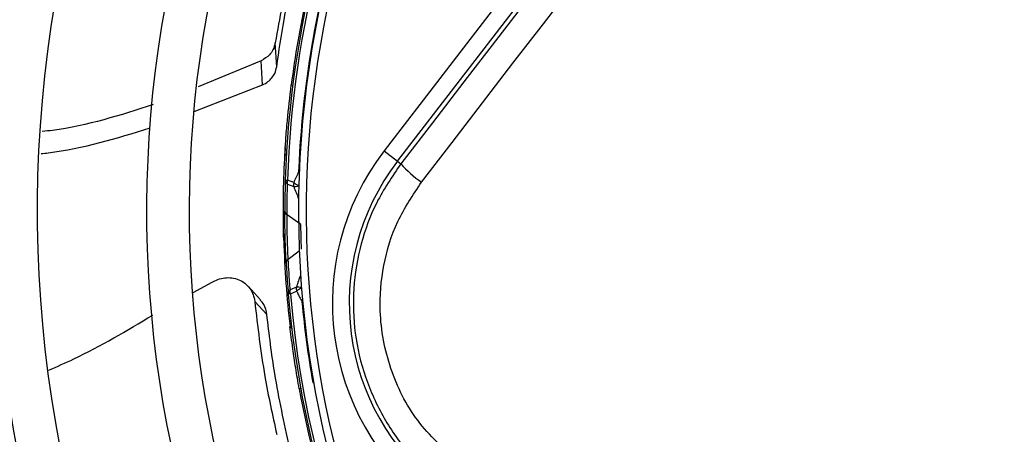
# Model space of a CAD drawing. Units: millimetres. Extents: x 5 to 414, y 3 to 291.
# Drawn here: x 125 to 129, y 253 to 255 of the extents above; entities that cross this region are included whole.
import ezdxf

# ---------------------------------------------------------------- set-up
doc = ezdxf.new("R2010")
doc.units = ezdxf.units.MM

msp = doc.modelspace()

# ---------------------------------------------------------------- linework, layer by layer
at = {"color": 7, "linetype": 'Continuous', "lineweight": 25}
for p, q in [((128.618, 256.8929), (126.6091, 254.2749)), ((126.6531, 254.2411), (128.662, 256.8592)), ((126.2553, 254.5521), (126.2508, 254.6315)), ((126.2045, 254.5715), (125.9965, 254.486)), ((126.2086, 254.4923), (126.2045, 254.5715)), ((125.9842, 254.4048), (126.2086, 254.4923)), ((126.3033, 254.4924), (126.3083, 254.4918)), ((126.2837, 254.2861), (126.2824, 254.2646)), ((126.6091, 254.2749), (126.6531, 254.2411)), ((126.2824, 254.2646), (126.2872, 254.26)), ((126.6531, 254.2411), (126.6642, 254.2326)), ((126.2837, 254.1788), (126.291, 254.1785)), ((126.3114, 254.1704), (126.291, 254.1785)), ((126.291, 254.1657), (126.3113, 254.1577)), ((126.2779, 254.0016), (126.278, 254.0705)), ((126.3347, 254.0331), (126.2896, 254.0643)), ((126.2779, 254.0016), (126.2785, 253.98)), ((126.2785, 253.98), (126.2837, 253.9758)), ((125.9809, 253.8081), (126.0425, 253.8423)), ((126.2023, 253.7844), (126.1622, 253.828)), ((126.3201, 253.826), (126.3001, 253.8168)), ((126.3008, 253.804), (126.3207, 253.8134)), ((126.3008, 253.804), (126.2935, 253.8034)), ((126.223, 253.7365), (126.1829, 253.7794)), ((126.2991, 253.6962), (126.3046, 253.6925)), ((126.3345, 253.4921), (126.3295, 253.4912))]:
    msp.add_line(p, q, dxfattribs=at)
at = {"color": 8, "linetype": 'Continuous', "lineweight": 25}
for p, q in [((126.3273, 254.2065), (126.3297, 254.2064)), ((126.2934, 253.9181), (126.3297, 253.9461)), ((126.3409, 253.7782), (126.3386, 253.778)), ((126.2967, 253.7177), (126.2968, 253.7173)), ((126.3743, 253.5116), (126.3766, 253.512))]:
    msp.add_line(p, q, dxfattribs=at)
at = {"color": 7, "linetype": 'Continuous', "lineweight": 25, "flags": 128}
for points in [[(127.4944, 255.313), (127.3906, 255.1778), (127.2868, 255.0426), (127.183, 254.9075), (127.0792, 254.7724), (126.9754, 254.6373), (126.8716, 254.5024), (126.7679, 254.3674), (126.6642, 254.2326)], [(126.7321, 254.1721), (126.8324, 254.3025), (126.9328, 254.433), (127.0331, 254.5636), (127.1335, 254.6942), (127.2339, 254.8248), (127.3343, 254.9555), (127.4347, 255.0862), (127.5351, 255.217)]]:
    msp.add_lwpolyline(points, dxfattribs=at)
at = {"color": 8, "linetype": 'Continuous', "lineweight": 25, "flags": 128}
for points in [[(126.3273, 254.2065), (126.3291, 254.2051), (126.3296, 254.2047)], [(126.3407, 253.7799), (126.3402, 253.7795), (126.3386, 253.778)]]:
    msp.add_lwpolyline(points, dxfattribs=at)
at = {"color": 7, "linetype": 'Continuous', "lineweight": 25}
for centre, radius in [((129.5771, 254.1772), 13.5024), ((129.5771, 254.0772), 11.825), ((129.5771, 254.0772), 11.8), ((129.5771, 254.0772), 11.71), ((129.5771, 254.0772), 11.685)]:
    msp.add_circle(centre, radius, dxfattribs=at)
for centre, radius, start, end in [((129.5771, 254.0772), 5.75, 148.33299, 226.66701), ((129.5771, 254.0772), 5.61, 148.4636, 226.5364), ((129.5771, 254.0772), 5.25, 148.8314, 226.1686), ((129.5771, 254.0772), 5.11, 148.9886, 226.0114), ((129.5771, 254.0772), 4.75, 149.4539, 225.5646), ((129.5771, 254.0772), 4.61, 149.6281, 225.3719), ((129.5771, 254.0772), 4.25, 150.1824, 224.7212), ((129.5771, 254.0772), 4.11, 150.4244, 224.5756), ((129.5771, 254.0772), 3.75, 151.1304, 223.8696), ((129.5771, 254.0772), 3.61, 151.5475, 223.5475), ((129.5771, 254.0772), 3.295, 152.246, 178.2339), ((129.5771, 254.0772), 3.25, 153.1808, 221.8192), ((129.5771, 254.0772), 3.225, 154.6273, 220.3727), ((129.5771, 254.0772), 3.2523, 158.9839, 177.7211), ((129.5771, 254.0772), 3.3, 167.7408, 172.7719), ((127.2636, 253.7726), 0.825, 142.5, 232.5), ((127.2636, 253.7726), 0.7695, 142.5, 232.5), ((130.1481, 252.4985), 4.1852, 155.9127, 156.453), ((126.9283, 254.4609), 0.3491, 220.8369, 235.809), ((126.2995, 254.1791), 0.0159, 181.1863, 237.3653), ((126.338, 254.2016), 0.041, 229.5205, 234.2467), ((126.2979, 254.0777), 0.0159, 182.8045, 238.2835), ((129.5756, 254.0771), 3.2985, 181.6864, 186.6309), ((126.3025, 253.9051), 0.0159, 124.7306, 180.1798), ((126.3093, 253.8039), 0.0159, 125.6347, 181.8137), ((126.349, 253.7834), 0.0411, 128.7563, 133.4161), ((129.5771, 254.0772), 3.295, 184.7661, 222.754), ((129.5771, 254.0772), 3.2523, 185.2789, 190.0161), ((129.5771, 254.0772), 3.3, 190.2281, 198.9675)]:
    msp.add_arc(centre, radius, start, end, dxfattribs=at)
at = {"color": 8, "linetype": 'Continuous', "lineweight": 25}
for centre, radius, start, end in [((129.5771, 254.0772), 3.2877, 152.2665, 178.2339), ((130.4988, 255.8012), 4.4984, 201.4279, 201.9793), ((126.3142, 254.1994), 0.0419, 266.1898, 289.5146), ((126.3516, 254.2216), 0.0652, 234.8207, 248.9148), ((130.5886, 252.4036), 4.4993, 161.0207, 161.5708), ((126.325, 253.7844), 0.0418, 73.4784, 96.8429), ((126.3636, 253.7642), 0.0652, 114.085, 128.1796), ((129.5771, 254.0772), 3.2877, 184.7661, 222.7335)]:
    msp.add_arc(centre, radius, start, end, dxfattribs=at)
at = {"color": 7, "linetype": 'Continuous', "lineweight": 25}
for points, knots in [([(126.3074, 254.9083), (126.2952, 254.8563), (126.2735, 254.7636), (126.2577, 254.6719), (126.2508, 254.6315)], [0, 0, 0, 0, 0.56, 1, 1, 1, 1]), ([(126.2553, 254.5521), (126.2628, 254.6037), (126.2761, 254.696), (126.2958, 254.7893), (126.3045, 254.8303)], [0, 0, 0, 0, 0.559988, 1, 1, 1, 1]), ([(126.2508, 254.6315), (126.2488, 254.6236), (126.2452, 254.61), (126.2311, 254.5887), (126.2144, 254.5779), (126.2045, 254.5715)], [0, 0, 0, 0, 0.358128, 0.617128, 1, 1, 1, 1]), ([(126.2086, 254.4923), (126.215, 254.4958), (126.2272, 254.5025), (126.2403, 254.516), (126.251, 254.5323), (126.2537, 254.5449), (126.2553, 254.5521)], [0, 0, 0, 0, 0.227231, 0.436435, 0.675016, 1, 1, 1, 1]), ([(126.2824, 254.2646), (126.2833, 254.2794), (126.2851, 254.309), (126.291, 254.3863), (126.2987, 254.4521), (126.3033, 254.4924)], [0, 0, 0, 0, 0.279132, 0.559059, 1, 1, 1, 1]), ([(125.8489, 254.4277), (125.7408, 254.3927), (125.6219, 254.3543), (125.4952, 254.34), (125.4838, 254.3387)], [0, 0, 0, 0, 0.909893, 1, 1, 1, 1]), ([(125.4802, 254.2662), (125.4879, 254.267), (125.6117, 254.2804), (125.7287, 254.3167), (125.8384, 254.3508)], [0, 0, 0, 0, 0.062097, 1, 1, 1, 1]), ([(126.2785, 253.98), (126.2776, 254.0331), (126.2759, 254.1279), (126.2804, 254.2228), (126.2824, 254.2646)], [0, 0, 0, 0, 0.559998, 1, 1, 1, 1]), ([(126.6642, 254.2326), (126.6357, 254.1908), (126.58, 254.1089), (126.5289, 253.9681), (126.5044, 253.8223), (126.5094, 253.6735), (126.5431, 253.5284), (126.6045, 253.3938), (126.6903, 253.2709), (126.7653, 253.2063), (126.8037, 253.1732)], [0, 0, 0, 0, 0.127748, 0.249851, 0.3757, 0.499864, 0.624094, 0.749984, 0.872165, 1, 1, 1, 1]), ([(126.2837, 254.1788), (126.2832, 254.1598), (126.2823, 254.1258), (126.2821, 254.0919), (126.2821, 254.077)], [0, 0, 0, 0, 0.559998, 1, 1, 1, 1]), ([(126.8536, 253.2493), (126.8058, 253.2927), (126.7103, 253.3796), (126.6228, 253.5556), (126.5891, 253.7333), (126.6028, 253.899), (126.6476, 254.0457), (126.704, 254.1299), (126.7321, 254.1721)], [0, 0, 0, 0, 0.186856, 0.373304, 0.559555, 0.706139, 0.852945, 1, 1, 1, 1]), ([(126.2896, 254.0643), (126.2896, 254.0832), (126.2897, 254.1171), (126.2906, 254.1509), (126.291, 254.1657)], [0, 0, 0, 0, 0.559999, 1, 1, 1, 1]), ([(126.2866, 253.905), (126.2859, 253.9192), (126.2845, 253.9475), (126.2829, 253.999), (126.2822, 254.0443), (126.2821, 254.0661), (126.2821, 254.077)], [0, 0, 0, 0, 0.278618, 0.559276, 0.780375, 1, 1, 1, 1]), ([(126.2934, 253.9181), (126.2928, 253.9302), (126.2916, 253.9542), (126.2903, 253.998), (126.2897, 254.0365), (126.2896, 254.055), (126.2896, 254.0643)], [0, 0, 0, 0, 0.27977, 0.559094, 0.779522, 1, 1, 1, 1]), ([(126.3368, 253.9516), (126.3367, 253.9574), (126.3365, 253.9693), (126.3359, 253.9922), (126.3353, 254.0152), (126.3349, 254.0271), (126.3347, 254.0331)], [0, 0, 0, 0, 0.2445831, 0.499904, 0.7497804, 1, 1, 1, 1]), ([(126.3001, 253.8168), (126.2986, 253.8357), (126.296, 253.8694), (126.2942, 253.9032), (126.2934, 253.9181)], [0, 0, 0, 0, 0.559999, 1, 1, 1, 1]), ([(126.2866, 253.905), (126.2877, 253.886), (126.2896, 253.8522), (126.2923, 253.8183), (126.2935, 253.8034)], [0, 0, 0, 0, 0.560002, 1, 1, 1, 1]), ([(126.0425, 253.8423), (126.0489, 253.8457), (126.0625, 253.8528), (126.085, 253.8577), (126.1084, 253.8576), (126.1312, 253.8515), (126.1516, 253.8396), (126.1678, 253.8226), (126.1789, 253.8023), (126.1816, 253.7869), (126.1829, 253.7794)], [0, 0, 0, 0, 0.10443, 0.218136, 0.339699, 0.468877, 0.603996, 0.741682, 0.875516, 1, 1, 1, 1]), ([(126.223, 253.7365), (126.2209, 253.748), (126.2176, 253.7662), (126.2054, 253.7787), (126.201, 253.7832)], [0, 0, 0, 0, 0.631708, 1, 1, 1, 1]), ([(126.3207, 253.8133), (126.3228, 253.8093), (126.3261, 253.8026), (126.3307, 253.7934), (126.3346, 253.7857), (126.3373, 253.7806), (126.3386, 253.778)], [0, 0, 0, 0, 0.343399, 0.562736, 0.781118, 1, 1, 1, 1]), ([(126.1829, 253.7794), (126.1927, 253.6962), (126.2102, 253.5477), (126.2416, 253.4043), (126.2554, 253.3412)], [0, 0, 0, 0, 0.559989, 1, 1, 1, 1]), ([(125.505, 253.5524), (125.5327, 253.5646), (125.6511, 253.6167), (125.7624, 253.6832), (125.8477, 253.7341)], [0, 0, 0, 0, 0.233588, 1, 1, 1, 1]), ([(126.2979, 253.2992), (126.2801, 253.3795), (126.2484, 253.5228), (126.2308, 253.6712), (126.223, 253.7365)], [0, 0, 0, 0, 0.559981, 1, 1, 1, 1]), ([(126.3295, 253.4912), (126.3255, 253.5143), (126.3175, 253.5603), (126.3063, 253.637), (126.3019, 253.6738), (126.2991, 253.6962)], [0, 0, 0, 0, 0.282956, 0.563694, 1, 1, 1, 1])]:
    msp.add_open_spline(points, degree=3, knots=knots, dxfattribs=at)
for points in [[(126.291, 254.1657), (126.2906, 254.1678), (126.2899, 254.1718), (126.2906, 254.1763), (126.291, 254.1785)], [(126.3114, 254.1704), (126.311, 254.1682), (126.3103, 254.1637), (126.311, 254.1598), (126.3114, 254.1578)], [(126.3008, 253.804), (126.3003, 253.8063), (126.2994, 253.8107), (126.2998, 253.8148), (126.3001, 253.8168)], [(126.3201, 253.826), (126.3198, 253.824), (126.3193, 253.82), (126.3203, 253.8156), (126.3207, 253.8134)]]:
    msp.add_open_spline(points, degree=3, dxfattribs=at)

doc.saveas('drawing.dxf')
